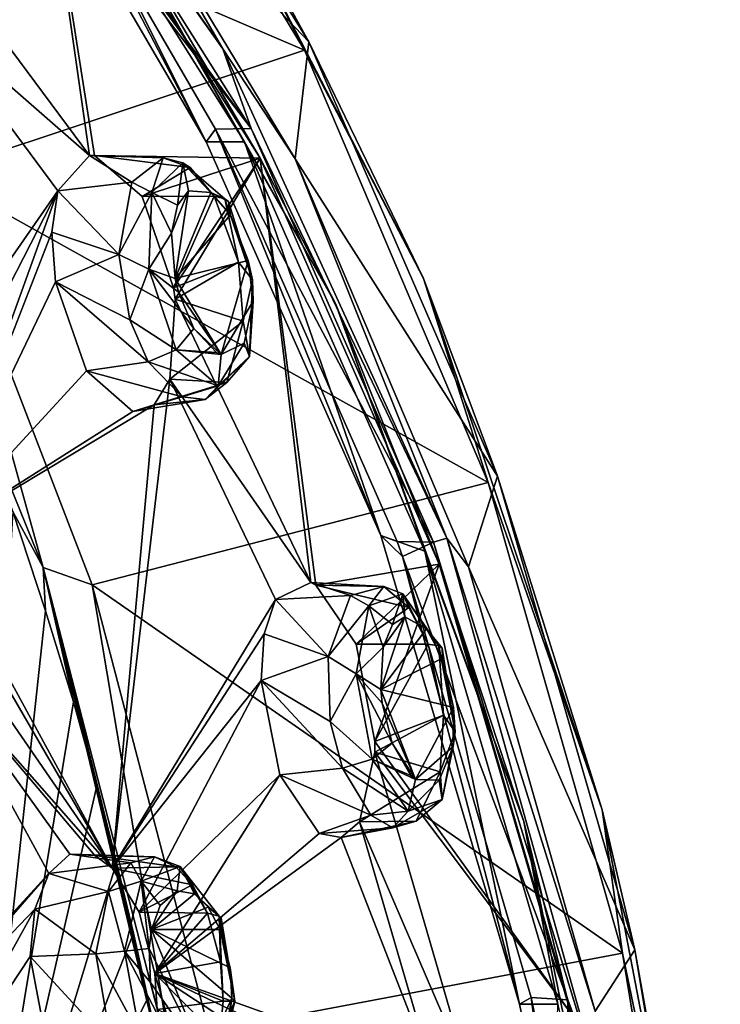
# Model space of a CAD drawing. Units: millimetres. Extents: x -24 to 196, y -115 to 240.
# Drawn here: x 187 to 196, y 213 to 226 of the extents above; entities that cross this region are included whole.
import ezdxf

# ---------------------------------------------------------------- set-up
doc = ezdxf.new("R2010")
doc.units = ezdxf.units.MM
doc.header["$LTSCALE"] = 26.699852
for name, color, linetype in [('352', 7, 'CONTINUOUS'), ('369', 7, 'CONTINUOUS'), ('370', 7, 'CONTINUOUS'), ('373', 7, 'CONTINUOUS'), ('377', 7, 'CONTINUOUS'), ('379', 7, 'CONTINUOUS'), ('383', 7, 'CONTINUOUS'), ('507', 7, 'CONTINUOUS'), ('576', 7, 'CONTINUOUS'), ('577', 7, 'CONTINUOUS'), ('579', 7, 'CONTINUOUS'), ('602', 7, 'CONTINUOUS'), ('603', 7, 'CONTINUOUS'), ('604', 7, 'CONTINUOUS'), ('605', 7, 'CONTINUOUS'), ('656', 7, 'CONTINUOUS'), ('657', 7, 'CONTINUOUS'), ('731', 7, 'CONTINUOUS'), ('762', 7, 'CONTINUOUS'), ('763', 7, 'CONTINUOUS'), ('764', 7, 'CONTINUOUS'), ('765', 7, 'CONTINUOUS'), ('814', 7, 'CONTINUOUS'), ('815', 7, 'CONTINUOUS')]:
    doc.layers.add(name, color=color, linetype=linetype)

msp = doc.modelspace()

# ---------------------------------------------------------------- linework, layer by layer
at = {"layer": '352', "linetype": 'Continuous'}
for points in [[(186.691, 228.752, 275.099), (189.612, 224.117, 278.707), (186.239, 228.728, 275.501), (186.691, 228.752, 275.099)], [(186.239, 228.728, 275.501), (189.612, 224.117, 278.707), (187.672, 226.653, 277.27), (186.239, 228.728, 275.501)], [(187.672, 226.653, 277.27), (189.612, 224.117, 278.707), (189.148, 224.106, 279.093), (187.672, 226.653, 277.27)], [(189.612, 224.117, 278.707), (191.982, 218.741, 281.632), (189.148, 224.106, 279.093), (189.612, 224.117, 278.707)], [(189.148, 224.106, 279.093), (191.982, 218.741, 281.632), (191.508, 218.752, 282.007), (189.148, 224.106, 279.093)], [(191.508, 218.752, 282.007), (191.982, 218.741, 281.632), (191.578, 218.556, 282.094), (191.508, 218.752, 282.007)], [(191.982, 218.741, 281.632), (193.723, 212.799, 283.783), (191.578, 218.556, 282.094), (191.982, 218.741, 281.632)], [(191.578, 218.556, 282.094), (193.723, 212.799, 283.783), (193.247, 212.827, 284.154), (191.578, 218.556, 282.094)], [(193.247, 212.827, 284.154), (193.723, 212.799, 283.783), (193.713, 210.571, 284.73), (193.247, 212.827, 284.154)], [(193.723, 212.799, 283.783), (194.785, 206.476, 285.095), (193.713, 210.571, 284.73), (193.723, 212.799, 283.783)]]:
    msp.add_3dface(points, dxfattribs=at)
at = {"layer": '369', "linetype": 'Continuous'}
for points in [[(187.308, 230.16, 276.661), (190.359, 225.242, 280.429), (187.362, 228.391, 275.629), (187.308, 230.16, 276.661)], [(187.362, 228.391, 275.629), (190.359, 225.242, 280.429), (190.183, 223.72, 279.114), (187.362, 228.391, 275.629)], [(190.359, 225.242, 280.429), (192.81, 219.6, 283.456), (190.183, 223.72, 279.114), (190.359, 225.242, 280.429)], [(190.183, 223.72, 279.114), (192.81, 219.6, 283.456), (192.436, 218.422, 281.896), (190.183, 223.72, 279.114)], [(192.81, 219.6, 283.456), (194.596, 213.447, 285.661), (192.436, 218.422, 281.896), (192.81, 219.6, 283.456)], [(192.436, 218.422, 281.896), (194.596, 213.447, 285.661), (194.082, 212.653, 283.928), (192.436, 218.422, 281.896)], [(194.596, 213.447, 285.661), (195.705, 206.807, 287.031), (194.082, 212.653, 283.928), (194.596, 213.447, 285.661)]]:
    msp.add_3dface(points, dxfattribs=at)
at = {"layer": '370', "linetype": 'Continuous'}
for points in [[(190.304, 225.131, 281.266), (187.315, 230.08, 277.575), (182.924, 228.296, 283.58), (190.304, 225.131, 281.266)], [(185.486, 223.533, 286.742), (190.304, 225.131, 281.266), (182.924, 228.296, 283.58), (185.486, 223.533, 286.742)], [(192.691, 219.518, 284.214), (190.304, 225.131, 281.266), (185.486, 223.533, 286.742), (192.691, 219.518, 284.214)], [(187.549, 218.189, 289.289), (192.691, 219.518, 284.214), (185.486, 223.533, 286.742), (187.549, 218.189, 289.289)], [(194.434, 213.406, 286.367), (192.691, 219.518, 284.214), (187.549, 218.189, 289.289), (194.434, 213.406, 286.367)], [(189.065, 212.391, 291.159), (194.434, 213.406, 286.367), (187.549, 218.189, 289.289), (189.065, 212.391, 291.159)], [(195.526, 206.772, 287.715), (194.434, 213.406, 286.367), (189.065, 212.391, 291.159), (195.526, 206.772, 287.715)]]:
    msp.add_3dface(points, dxfattribs=at)
at = {"layer": '373', "linetype": 'Continuous'}
for points in [[(186.691, 228.752, 275.099), (185.571, 230.407, 273.455), (189.246, 225.15, 277.993), (186.691, 228.752, 275.099)], [(185.571, 230.407, 273.455), (187.362, 228.391, 275.629), (189.246, 225.15, 277.993), (185.571, 230.407, 273.455)], [(189.612, 224.117, 278.707), (186.691, 228.752, 275.099), (189.246, 225.15, 277.993), (189.612, 224.117, 278.707)], [(187.362, 228.391, 275.629), (190.183, 223.72, 279.114), (189.246, 225.15, 277.993), (187.362, 228.391, 275.629)], [(189.612, 224.117, 278.707), (189.246, 225.15, 277.993), (192.153, 218.793, 281.583), (189.612, 224.117, 278.707)], [(189.246, 225.15, 277.993), (190.183, 223.72, 279.114), (192.153, 218.793, 281.583), (189.246, 225.15, 277.993)], [(191.982, 218.741, 281.632), (189.612, 224.117, 278.707), (192.153, 218.793, 281.583), (191.982, 218.741, 281.632)], [(190.183, 223.72, 279.114), (192.436, 218.422, 281.896), (192.153, 218.793, 281.583), (190.183, 223.72, 279.114)], [(191.982, 218.741, 281.632), (192.153, 218.793, 281.583), (194.163, 211.615, 284.066), (191.982, 218.741, 281.632)], [(193.723, 212.799, 283.783), (191.982, 218.741, 281.632), (194.163, 211.615, 284.066), (193.723, 212.799, 283.783)], [(192.436, 218.422, 281.896), (194.082, 212.653, 283.928), (192.153, 218.793, 281.583), (192.436, 218.422, 281.896)], [(192.153, 218.793, 281.583), (194.082, 212.653, 283.928), (194.163, 211.615, 284.066), (192.153, 218.793, 281.583)], [(194.785, 206.476, 285.095), (193.723, 212.799, 283.783), (194.163, 211.615, 284.066), (194.785, 206.476, 285.095)]]:
    msp.add_3dface(points, dxfattribs=at)
at = {"layer": '377', "linetype": 'Continuous'}
for points in [[(186.909, 218.413, 289.326), (185.486, 223.533, 286.742), (184.451, 224.478, 286.294), (186.909, 218.413, 289.326)], [(186.909, 218.413, 289.326), (184.451, 224.478, 286.294), (186.515, 219.14, 288.983), (186.909, 218.413, 289.326)], [(187.549, 218.189, 289.289), (185.486, 223.533, 286.742), (186.909, 218.413, 289.326), (187.549, 218.189, 289.289)], [(186.942, 217.851, 289.511), (186.909, 218.413, 289.326), (186.515, 219.14, 288.983), (186.942, 217.851, 289.511)], [(188.635, 211.744, 291.46), (187.549, 218.189, 289.289), (186.909, 218.413, 289.326), (188.635, 211.744, 291.46)], [(188.635, 211.744, 291.46), (186.909, 218.413, 289.326), (188.433, 212.046, 291.354), (188.635, 211.744, 291.46)], [(188.433, 212.046, 291.354), (186.909, 218.413, 289.326), (188.272, 212.821, 291.155), (188.433, 212.046, 291.354)], [(188.272, 212.821, 291.155), (186.909, 218.413, 289.326), (188.085, 213.664, 290.923), (188.272, 212.821, 291.155)], [(188.085, 213.664, 290.923), (186.909, 218.413, 289.326), (187.865, 214.581, 290.651), (188.085, 213.664, 290.923)], [(187.865, 214.581, 290.651), (186.909, 218.413, 289.326), (187.607, 215.579, 290.332), (187.865, 214.581, 290.651)], [(187.607, 215.579, 290.332), (186.909, 218.413, 289.326), (187.303, 216.667, 289.956), (187.607, 215.579, 290.332)], [(187.303, 216.667, 289.956), (186.909, 218.413, 289.326), (186.942, 217.851, 289.511), (187.303, 216.667, 289.956)], [(189.065, 212.391, 291.159), (187.549, 218.189, 289.289), (188.635, 211.744, 291.46), (189.065, 212.391, 291.159)]]:
    msp.add_3dface(points, dxfattribs=at)
at = {"layer": '379', "linetype": 'Continuous'}
for points in [[(190.359, 225.242, 280.429), (187.308, 230.16, 276.661), (188.729, 228.213, 278.773), (190.359, 225.242, 280.429)], [(187.315, 230.08, 277.575), (190.304, 225.131, 281.266), (188.729, 228.213, 278.773), (187.315, 230.08, 277.575)], [(191.852, 222.166, 282.629), (190.359, 225.242, 280.429), (188.729, 228.213, 278.773), (191.852, 222.166, 282.629)], [(190.304, 225.131, 281.266), (191.852, 222.166, 282.629), (188.729, 228.213, 278.773), (190.304, 225.131, 281.266)], [(192.81, 219.6, 283.456), (190.359, 225.242, 280.429), (191.852, 222.166, 282.629), (192.81, 219.6, 283.456)], [(190.304, 225.131, 281.266), (192.691, 219.518, 284.214), (191.852, 222.166, 282.629), (190.304, 225.131, 281.266)], [(194.172, 215.268, 285.494), (192.81, 219.6, 283.456), (191.852, 222.166, 282.629), (194.172, 215.268, 285.494)], [(192.691, 219.518, 284.214), (194.172, 215.268, 285.494), (191.852, 222.166, 282.629), (192.691, 219.518, 284.214)], [(194.596, 213.447, 285.661), (192.81, 219.6, 283.456), (194.172, 215.268, 285.494), (194.596, 213.447, 285.661)], [(192.691, 219.518, 284.214), (194.434, 213.406, 286.367), (194.172, 215.268, 285.494), (192.691, 219.518, 284.214)], [(195.602, 207.784, 287.26), (194.596, 213.447, 285.661), (194.172, 215.268, 285.494), (195.602, 207.784, 287.26)], [(194.434, 213.406, 286.367), (195.602, 207.784, 287.26), (194.172, 215.268, 285.494), (194.434, 213.406, 286.367)], [(195.705, 206.807, 287.031), (194.596, 213.447, 285.661), (195.602, 207.784, 287.26), (195.705, 206.807, 287.031)], [(194.434, 213.406, 286.367), (195.526, 206.772, 287.715), (195.602, 207.784, 287.26), (194.434, 213.406, 286.367)]]:
    msp.add_3dface(points, dxfattribs=at)
at = {"layer": '383', "linetype": 'Continuous'}
for points in [[(186.942, 217.851, 289.511), (186.515, 219.14, 288.983), (185.882, 208.064, 291.132), (186.942, 217.851, 289.511)], [(187.303, 216.667, 289.956), (186.942, 217.851, 289.511), (185.882, 208.064, 291.132), (187.303, 216.667, 289.956)], [(187.607, 215.579, 290.332), (187.303, 216.667, 289.956), (185.882, 208.064, 291.132), (187.607, 215.579, 290.332)], [(187.865, 214.581, 290.651), (187.607, 215.579, 290.332), (185.882, 208.064, 291.132), (187.865, 214.581, 290.651)], [(188.085, 213.664, 290.923), (187.865, 214.581, 290.651), (185.882, 208.064, 291.132), (188.085, 213.664, 290.923)], [(188.272, 212.821, 291.155), (188.085, 213.664, 290.923), (185.882, 208.064, 291.132), (188.272, 212.821, 291.155)], [(188.433, 212.046, 291.354), (188.272, 212.821, 291.155), (185.882, 208.064, 291.132), (188.433, 212.046, 291.354)]]:
    msp.add_3dface(points, dxfattribs=at)
at = {"layer": '507', "linetype": 'Continuous'}
for points in [[(187.447, 226.654, 276.992), (187.672, 226.653, 277.27), (189.029, 223.943, 278.946), (187.447, 226.654, 276.992)], [(187.672, 226.653, 277.27), (189.148, 224.106, 279.093), (189.029, 223.943, 278.946), (187.672, 226.653, 277.27)], [(189.148, 224.106, 279.093), (191.297, 218.831, 281.747), (189.029, 223.943, 278.946), (189.148, 224.106, 279.093)], [(189.148, 224.106, 279.093), (191.508, 218.752, 282.007), (191.297, 218.831, 281.747), (189.148, 224.106, 279.093)], [(191.508, 218.752, 282.007), (191.578, 218.556, 282.094), (191.297, 218.831, 281.747), (191.508, 218.752, 282.007)], [(191.297, 218.831, 281.747), (191.578, 218.556, 282.094), (193.099, 212.74, 283.973), (191.297, 218.831, 281.747)], [(191.578, 218.556, 282.094), (193.247, 212.827, 284.154), (193.099, 212.74, 283.973), (191.578, 218.556, 282.094)], [(193.247, 212.827, 284.154), (193.542, 210.608, 284.52), (193.099, 212.74, 283.973), (193.247, 212.827, 284.154)], [(193.247, 212.827, 284.154), (193.713, 210.571, 284.73), (193.542, 210.608, 284.52), (193.247, 212.827, 284.154)]]:
    msp.add_3dface(points, dxfattribs=at)
at = {"layer": '576', "linetype": 'Continuous'}
for points in [[(187.512, 223.765, 273.338), (185.293, 226.758, 270.598), (186.866, 228.281, 274.514), (187.512, 223.765, 273.338)], [(187.579, 223.765, 273.472), (187.512, 223.765, 273.338), (186.866, 228.281, 274.514), (187.579, 223.765, 273.472)], [(189.73, 223.73, 278.05), (187.579, 223.765, 273.472), (186.866, 228.281, 274.514), (189.73, 223.73, 278.05)], [(185.293, 226.758, 270.598), (187.512, 223.765, 273.338), (185.375, 225.631, 270.168), (185.293, 226.758, 270.598)], [(187.1, 223.306, 272.301), (184.701, 219.856, 266.496), (185.375, 225.631, 270.168), (187.1, 223.306, 272.301)], [(187.512, 223.765, 273.338), (187.1, 223.306, 272.301), (185.375, 225.631, 270.168), (187.512, 223.765, 273.338)], [(188.195, 223.232, 274.465), (187.579, 223.765, 273.472), (189.73, 223.73, 278.05), (188.195, 223.232, 274.465)], [(188.603, 222.044, 274.737), (188.195, 223.232, 274.465), (189.73, 223.73, 278.05), (188.603, 222.044, 274.737)], [(188.624, 221.898, 274.711), (188.603, 222.044, 274.737), (189.73, 223.73, 278.05), (188.624, 221.898, 274.711)], [(190.385, 218.217, 276.886), (188.624, 221.898, 274.711), (189.73, 223.73, 278.05), (190.385, 218.217, 276.886)], [(190.45, 218.186, 277.018), (190.385, 218.217, 276.886), (189.73, 223.73, 278.05), (190.45, 218.186, 277.018)], [(192.053, 218.459, 280.919), (190.45, 218.186, 277.018), (189.73, 223.73, 278.05), (192.053, 218.459, 280.919)], [(185.134, 219.48, 267.104), (184.701, 219.856, 266.496), (187.1, 223.306, 272.301), (185.134, 219.48, 267.104)], [(185.472, 218.793, 267.448), (185.134, 219.48, 267.104), (187.1, 223.306, 272.301), (185.472, 218.793, 267.448)], [(187.022, 222.767, 271.896), (185.472, 218.793, 267.448), (187.1, 223.306, 272.301), (187.022, 222.767, 271.896)], [(187.07, 222.124, 271.697), (185.472, 218.793, 267.448), (187.022, 222.767, 271.896), (187.07, 222.124, 271.697)], [(187.473, 220.969, 271.975), (185.472, 218.793, 267.448), (187.07, 222.124, 271.697), (187.473, 220.969, 271.975)], [(188.624, 221.898, 274.711), (190.385, 218.217, 276.886), (188.557, 220.859, 274.098), (188.624, 221.898, 274.711)], [(188.074, 220.438, 272.937), (185.472, 218.793, 267.448), (187.473, 220.969, 271.975), (188.074, 220.438, 272.937)], [(189.927, 217.998, 275.792), (187.807, 214.508, 270.332), (188.557, 220.859, 274.098), (189.927, 217.998, 275.792)], [(188.557, 220.859, 274.098), (187.807, 214.508, 270.332), (188.354, 220.525, 273.538), (188.557, 220.859, 274.098)], [(190.385, 218.217, 276.886), (189.927, 217.998, 275.792), (188.557, 220.859, 274.098), (190.385, 218.217, 276.886)], [(187.807, 214.508, 270.332), (185.472, 218.793, 267.448), (188.354, 220.525, 273.538), (187.807, 214.508, 270.332)], [(188.354, 220.525, 273.538), (185.472, 218.793, 267.448), (188.074, 220.438, 272.937), (188.354, 220.525, 273.538)], [(185.472, 218.793, 267.448), (187.807, 214.508, 270.332), (185.585, 218.334, 267.488), (185.472, 218.793, 267.448)], [(190.977, 217.416, 277.9), (190.45, 218.186, 277.018), (192.053, 218.459, 280.919), (190.977, 217.416, 277.9)], [(191.218, 216.155, 277.966), (190.977, 217.416, 277.9), (192.053, 218.459, 280.919), (191.218, 216.155, 277.966)], [(193.764, 212.627, 283.033), (191.218, 216.155, 277.966), (192.053, 218.459, 280.919), (193.764, 212.627, 283.033)], [(185.585, 218.334, 267.488), (187.807, 214.508, 270.332), (185.631, 217.663, 267.344), (185.585, 218.334, 267.488)], [(189.781, 217.55, 275.304), (187.807, 214.508, 270.332), (189.927, 217.998, 275.792), (189.781, 217.55, 275.304)], [(185.631, 217.663, 267.344), (187.807, 214.508, 270.332), (185.534, 217.091, 266.992), (185.631, 217.663, 267.344)], [(189.744, 216.948, 275), (187.807, 214.508, 270.332), (189.781, 217.55, 275.304), (189.744, 216.948, 275)], [(186.983, 214.441, 268.782), (184.248, 211.458, 263.413), (185.534, 217.091, 266.992), (186.983, 214.441, 268.782)], [(187.807, 214.508, 270.332), (187.582, 214.674, 269.954), (185.534, 217.091, 266.992), (187.807, 214.508, 270.332)], [(187.257, 214.69, 269.355), (186.983, 214.441, 268.782), (185.534, 217.091, 266.992), (187.257, 214.69, 269.355)], [(187.582, 214.674, 269.954), (187.257, 214.69, 269.355), (185.534, 217.091, 266.992), (187.582, 214.674, 269.954)], [(188.158, 213.935, 270.838), (187.807, 214.508, 270.332), (189.744, 216.948, 275), (188.158, 213.935, 270.838)], [(189.984, 215.719, 275.076), (188.158, 213.935, 270.838), (189.744, 216.948, 275), (189.984, 215.719, 275.076)], [(191.218, 216.014, 277.915), (191.218, 216.155, 277.966), (193.764, 212.627, 283.033), (191.218, 216.014, 277.915)], [(191.218, 216.014, 277.915), (192.441, 211.817, 279.425), (191.018, 215.11, 277.138), (191.218, 216.014, 277.915)], [(192.441, 211.817, 279.425), (191.218, 216.014, 277.915), (193.764, 212.627, 283.033), (192.441, 211.817, 279.425)], [(188.361, 213.14, 271.016), (188.158, 213.935, 270.838), (189.984, 215.719, 275.076), (188.361, 213.14, 271.016)], [(190.497, 214.959, 275.929), (188.361, 213.14, 271.016), (189.984, 215.719, 275.076), (190.497, 214.959, 275.929)], [(191.018, 215.11, 277.138), (191.97, 211.848, 278.314), (190.779, 214.905, 276.533), (191.018, 215.11, 277.138)], [(192.441, 211.817, 279.425), (191.97, 211.848, 278.314), (191.018, 215.11, 277.138), (192.441, 211.817, 279.425)], [(190.779, 214.905, 276.533), (188.361, 213.14, 271.016), (190.497, 214.959, 275.929), (190.779, 214.905, 276.533)], [(191.97, 211.848, 278.314), (188.361, 213.14, 271.016), (190.779, 214.905, 276.533), (191.97, 211.848, 278.314)], [(184.37, 211.439, 263.606), (184.248, 211.458, 263.413), (186.983, 214.441, 268.782), (184.37, 211.439, 263.606)], [(186.802, 213.975, 268.33), (184.37, 211.439, 263.606), (186.983, 214.441, 268.782), (186.802, 213.975, 268.33)], [(185.017, 210.757, 264.528), (184.37, 211.439, 263.606), (186.802, 213.975, 268.33), (185.017, 210.757, 264.528)], [(186.741, 213.361, 268.061), (185.017, 210.757, 264.528), (186.802, 213.975, 268.33), (186.741, 213.361, 268.061)], [(186.974, 212.131, 268.185), (185.017, 210.757, 264.528), (186.741, 213.361, 268.061), (186.974, 212.131, 268.185)], [(189.843, 207.984, 272.845), (188.361, 213.14, 271.016), (191.726, 209.735, 277.227), (189.843, 207.984, 272.845)], [(188.361, 213.14, 271.016), (189.843, 207.984, 272.845), (188.391, 212.671, 270.952), (188.361, 213.14, 271.016)], [(191.726, 209.735, 277.227), (188.361, 213.14, 271.016), (191.656, 210.98, 277.36), (191.726, 209.735, 277.227)], [(191.656, 210.98, 277.36), (188.361, 213.14, 271.016), (191.77, 211.512, 277.76), (191.656, 210.98, 277.36)], [(191.77, 211.512, 277.76), (188.361, 213.14, 271.016), (191.97, 211.848, 278.314), (191.77, 211.512, 277.76)]]:
    msp.add_3dface(points, dxfattribs=at)
at = {"layer": '577', "linetype": 'Continuous'}
for points in [[(187.447, 226.654, 276.992), (189.029, 223.943, 278.946), (186.635, 228.535, 274.977), (187.447, 226.654, 276.992)], [(186.635, 228.535, 274.977), (189.029, 223.943, 278.946), (189.524, 223.944, 278.545), (186.635, 228.535, 274.977)], [(189.029, 223.943, 278.946), (191.297, 218.831, 281.747), (189.524, 223.944, 278.545), (189.029, 223.943, 278.946)], [(189.524, 223.944, 278.545), (191.297, 218.831, 281.747), (191.868, 218.625, 281.439), (189.524, 223.944, 278.545)], [(191.297, 218.831, 281.747), (193.099, 212.74, 283.973), (191.868, 218.625, 281.439), (191.297, 218.831, 281.747)], [(191.868, 218.625, 281.439), (193.099, 212.74, 283.973), (193.595, 212.74, 283.572), (191.868, 218.625, 281.439)], [(193.099, 212.74, 283.973), (193.542, 210.608, 284.52), (193.595, 212.74, 283.572), (193.099, 212.74, 283.973)]]:
    msp.add_3dface(points, dxfattribs=at)
at = {"layer": '579', "linetype": 'Continuous'}
for points in [[(186.635, 228.535, 274.977), (189.524, 223.944, 278.545), (187.438, 227.614, 275.51), (186.635, 228.535, 274.977)], [(189.73, 223.73, 278.05), (186.866, 228.281, 274.514), (187.438, 227.614, 275.51), (189.73, 223.73, 278.05)], [(190.709, 221.841, 279.55), (189.73, 223.73, 278.05), (187.438, 227.614, 275.51), (190.709, 221.841, 279.55)], [(189.524, 223.944, 278.545), (190.709, 221.841, 279.55), (187.438, 227.614, 275.51), (189.524, 223.944, 278.545)], [(189.524, 223.944, 278.545), (191.868, 218.625, 281.439), (190.709, 221.841, 279.55), (189.524, 223.944, 278.545)], [(192.053, 218.459, 280.919), (189.73, 223.73, 278.05), (190.709, 221.841, 279.55), (192.053, 218.459, 280.919)], [(193.153, 215.114, 282.568), (192.053, 218.459, 280.919), (190.709, 221.841, 279.55), (193.153, 215.114, 282.568)], [(191.868, 218.625, 281.439), (193.153, 215.114, 282.568), (190.709, 221.841, 279.55), (191.868, 218.625, 281.439)], [(191.868, 218.625, 281.439), (193.595, 212.74, 283.572), (193.153, 215.114, 282.568), (191.868, 218.625, 281.439)], [(193.764, 212.627, 283.033), (192.053, 218.459, 280.919), (193.153, 215.114, 282.568), (193.764, 212.627, 283.033)], [(194.664, 207.726, 284.434), (193.764, 212.627, 283.033), (193.153, 215.114, 282.568), (194.664, 207.726, 284.434)], [(193.595, 212.74, 283.572), (194.664, 207.726, 284.434), (193.153, 215.114, 282.568), (193.595, 212.74, 283.572)]]:
    msp.add_3dface(points, dxfattribs=at)
at = {"layer": '602', "linetype": 'Continuous'}
for points in [[(188.195, 223.232, 274.465), (188.603, 222.044, 274.737), (189.13, 223.235, 273.711), (188.195, 223.232, 274.465)], [(189.13, 223.235, 273.711), (188.603, 222.044, 274.737), (189.447, 222.381, 273.996), (189.13, 223.235, 273.711)], [(188.603, 222.044, 274.737), (188.624, 221.898, 274.711), (189.447, 222.381, 273.996), (188.603, 222.044, 274.737)], [(189.447, 222.381, 273.996), (188.624, 221.898, 274.711), (189.51, 221.614, 273.857), (189.447, 222.381, 273.996)], [(188.624, 221.898, 274.711), (188.557, 220.859, 274.098), (189.51, 221.614, 273.857), (188.624, 221.898, 274.711)], [(189.51, 221.614, 273.857), (188.557, 220.859, 274.098), (189.294, 220.817, 273.211), (189.51, 221.614, 273.857)], [(188.714, 220.63, 272.118), (187.473, 220.969, 271.975), (188.274, 221.084, 271.482), (188.714, 220.63, 272.118)], [(188.074, 220.438, 272.937), (187.473, 220.969, 271.975), (188.714, 220.63, 272.118), (188.074, 220.438, 272.937)], [(188.557, 220.859, 274.098), (188.354, 220.525, 273.538), (189.294, 220.817, 273.211), (188.557, 220.859, 274.098)], [(189.294, 220.817, 273.211), (188.354, 220.525, 273.538), (189.015, 220.595, 272.642), (189.294, 220.817, 273.211)], [(189.015, 220.595, 272.642), (188.074, 220.438, 272.937), (188.714, 220.63, 272.118), (189.015, 220.595, 272.642)], [(188.354, 220.525, 273.538), (188.074, 220.438, 272.937), (189.015, 220.595, 272.642), (188.354, 220.525, 273.538)]]:
    msp.add_3dface(points, dxfattribs=at)
at = {"layer": '603', "linetype": 'Continuous'}
for points in [[(187.1, 223.306, 272.301), (187.512, 223.765, 273.338), (188.062, 223.418, 271.864), (187.1, 223.306, 272.301)], [(187.512, 223.765, 273.338), (187.579, 223.765, 273.472), (188.469, 223.736, 272.694), (187.512, 223.765, 273.338)], [(188.062, 223.418, 271.864), (187.512, 223.765, 273.338), (188.469, 223.736, 272.694), (188.062, 223.418, 271.864)], [(187.579, 223.765, 273.472), (188.195, 223.232, 274.465), (188.819, 223.607, 273.277), (187.579, 223.765, 273.472)], [(188.469, 223.736, 272.694), (187.579, 223.765, 273.472), (188.819, 223.607, 273.277), (188.469, 223.736, 272.694)], [(188.195, 223.232, 274.465), (189.13, 223.235, 273.711), (188.819, 223.607, 273.277), (188.195, 223.232, 274.465)], [(187.894, 222.481, 271.258), (187.1, 223.306, 272.301), (188.062, 223.418, 271.864), (187.894, 222.481, 271.258)], [(187.022, 222.767, 271.896), (187.1, 223.306, 272.301), (187.894, 222.481, 271.258), (187.022, 222.767, 271.896)], [(187.07, 222.124, 271.697), (187.022, 222.767, 271.896), (187.894, 222.481, 271.258), (187.07, 222.124, 271.697)], [(188.036, 221.63, 271.236), (187.07, 222.124, 271.697), (187.894, 222.481, 271.258), (188.036, 221.63, 271.236)], [(187.473, 220.969, 271.975), (187.07, 222.124, 271.697), (188.274, 221.084, 271.482), (187.473, 220.969, 271.975)], [(188.274, 221.084, 271.482), (187.07, 222.124, 271.697), (188.036, 221.63, 271.236), (188.274, 221.084, 271.482)]]:
    msp.add_3dface(points, dxfattribs=at)
at = {"layer": '604', "linetype": 'Continuous'}
for points in [[(190.977, 217.416, 277.9), (191.218, 216.155, 277.966), (191.912, 217.418, 277.146), (190.977, 217.416, 277.9)], [(191.912, 217.418, 277.146), (191.218, 216.155, 277.966), (192.108, 216.494, 277.282), (191.912, 217.418, 277.146)], [(191.218, 216.155, 277.966), (191.218, 216.014, 277.915), (192.108, 216.494, 277.282), (191.218, 216.155, 277.966)], [(192.108, 216.494, 277.282), (191.218, 216.014, 277.915), (192.068, 215.759, 277.015), (192.108, 216.494, 277.282)], [(191.218, 216.014, 277.915), (191.018, 215.11, 277.138), (192.068, 215.759, 277.015), (191.218, 216.014, 277.915)], [(191.166, 215.197, 275.146), (189.984, 215.719, 275.076), (190.799, 215.806, 274.6), (191.166, 215.197, 275.146)], [(192.068, 215.759, 277.015), (191.018, 215.11, 277.138), (191.754, 215.118, 276.248), (192.068, 215.759, 277.015)], [(190.497, 214.959, 275.929), (189.984, 215.719, 275.076), (191.166, 215.197, 275.146), (190.497, 214.959, 275.929)], [(191.454, 215.034, 275.653), (190.497, 214.959, 275.929), (191.166, 215.197, 275.146), (191.454, 215.034, 275.653)], [(191.018, 215.11, 277.138), (190.779, 214.905, 276.533), (191.754, 215.118, 276.248), (191.018, 215.11, 277.138)], [(191.754, 215.118, 276.248), (190.779, 214.905, 276.533), (191.454, 215.034, 275.653), (191.754, 215.118, 276.248)], [(190.779, 214.905, 276.533), (190.497, 214.959, 275.929), (191.454, 215.034, 275.653), (190.779, 214.905, 276.533)]]:
    msp.add_3dface(points, dxfattribs=at)
at = {"layer": '605', "linetype": 'Continuous'}
for points in [[(189.927, 217.998, 275.792), (190.385, 218.217, 276.886), (190.9, 218.05, 275.369), (189.927, 217.998, 275.792)], [(190.385, 218.217, 276.886), (190.45, 218.186, 277.018), (191.337, 218.167, 276.236), (190.385, 218.217, 276.886)], [(190.9, 218.05, 275.369), (190.385, 218.217, 276.886), (191.337, 218.167, 276.236), (190.9, 218.05, 275.369)], [(190.45, 218.186, 277.018), (190.977, 217.416, 277.9), (191.659, 217.896, 276.785), (190.45, 218.186, 277.018)], [(191.337, 218.167, 276.236), (190.45, 218.186, 277.018), (191.659, 217.896, 276.785), (191.337, 218.167, 276.236)], [(190.614, 217.259, 274.617), (189.927, 217.998, 275.792), (190.9, 218.05, 275.369), (190.614, 217.259, 274.617)], [(189.781, 217.55, 275.304), (189.927, 217.998, 275.792), (190.614, 217.259, 274.617), (189.781, 217.55, 275.304)], [(190.977, 217.416, 277.9), (191.912, 217.418, 277.146), (191.659, 217.896, 276.785), (190.977, 217.416, 277.9)], [(189.744, 216.948, 275), (189.781, 217.55, 275.304), (190.614, 217.259, 274.617), (189.744, 216.948, 275)], [(190.64, 216.413, 274.451), (189.744, 216.948, 275), (190.614, 217.259, 274.617), (190.64, 216.413, 274.451)], [(189.984, 215.719, 275.076), (189.744, 216.948, 275), (190.799, 215.806, 274.6), (189.984, 215.719, 275.076)], [(190.799, 215.806, 274.6), (189.744, 216.948, 275), (190.64, 216.413, 274.451), (190.799, 215.806, 274.6)]]:
    msp.add_3dface(points, dxfattribs=at)
at = {"layer": '656', "linetype": 'Continuous'}
for points in [[(188.158, 213.935, 270.838), (188.361, 213.14, 271.016), (189.045, 213.922, 270.095), (188.158, 213.935, 270.838)], [(189.045, 213.922, 270.095), (188.361, 213.14, 271.016), (189.213, 213.293, 270.264), (189.045, 213.922, 270.095)], [(189.213, 213.293, 270.264), (188.361, 213.14, 271.016), (189.248, 212.782, 270.229), (189.213, 213.293, 270.264)], [(188.361, 213.14, 271.016), (188.391, 212.671, 270.952), (189.248, 212.782, 270.229), (188.361, 213.14, 271.016)], [(189.248, 212.782, 270.229), (188.391, 212.671, 270.952), (189.206, 212.342, 270.076), (189.248, 212.782, 270.229)]]:
    msp.add_3dface(points, dxfattribs=at)
at = {"layer": '657', "linetype": 'Continuous'}
for points in [[(186.983, 214.441, 268.782), (187.257, 214.69, 269.355), (188.048, 214.579, 268.532), (186.983, 214.441, 268.782)], [(187.257, 214.69, 269.355), (187.582, 214.674, 269.954), (188.355, 214.656, 269.064), (187.257, 214.69, 269.355)], [(188.048, 214.579, 268.532), (187.257, 214.69, 269.355), (188.355, 214.656, 269.064), (188.048, 214.579, 268.532)], [(187.582, 214.674, 269.954), (187.807, 214.508, 270.332), (188.634, 214.528, 269.512), (187.582, 214.674, 269.954)], [(188.355, 214.656, 269.064), (187.582, 214.674, 269.954), (188.634, 214.528, 269.512), (188.355, 214.656, 269.064)], [(187.761, 214.205, 267.981), (186.983, 214.441, 268.782), (188.048, 214.579, 268.532), (187.761, 214.205, 267.981)], [(188.634, 214.528, 269.512), (187.807, 214.508, 270.332), (188.849, 214.291, 269.833), (188.634, 214.528, 269.512)], [(187.807, 214.508, 270.332), (188.158, 213.935, 270.838), (188.849, 214.291, 269.833), (187.807, 214.508, 270.332)], [(186.802, 213.975, 268.33), (186.983, 214.441, 268.782), (187.761, 214.205, 267.981), (186.802, 213.975, 268.33)], [(188.158, 213.935, 270.838), (189.045, 213.922, 270.095), (188.849, 214.291, 269.833), (188.158, 213.935, 270.838)], [(187.596, 213.394, 267.554), (186.802, 213.975, 268.33), (187.761, 214.205, 267.981), (187.596, 213.394, 267.554)], [(186.741, 213.361, 268.061), (186.802, 213.975, 268.33), (187.596, 213.394, 267.554), (186.741, 213.361, 268.061)], [(187.798, 212.212, 267.679), (186.741, 213.361, 268.061), (187.596, 213.394, 267.554), (187.798, 212.212, 267.679)], [(186.974, 212.131, 268.185), (186.741, 213.361, 268.061), (187.798, 212.212, 267.679), (186.974, 212.131, 268.185)]]:
    msp.add_3dface(points, dxfattribs=at)
at = {"layer": '731', "linetype": 'Continuous'}
for points in [[(188.799, 223.307, 272.269), (188.625, 222.169, 271.403), (188.578, 222.755, 271.575), (188.799, 223.307, 272.269)], [(188.655, 223.12, 271.896), (188.799, 223.307, 272.269), (188.578, 222.755, 271.575), (188.655, 223.12, 271.896)], [(189.089, 223.283, 272.838), (188.625, 222.169, 271.403), (188.799, 223.307, 272.269), (189.089, 223.283, 272.838)], [(189.342, 222.994, 273.212), (188.625, 222.169, 271.403), (189.089, 223.283, 272.838), (189.342, 222.994, 273.212)], [(189.572, 222.402, 273.402), (188.625, 222.169, 271.403), (189.342, 222.994, 273.212), (189.572, 222.402, 273.402)], [(189.223, 221.181, 272.149), (188.625, 222.169, 271.403), (189.572, 222.402, 273.402), (189.223, 221.181, 272.149)], [(189.636, 221.872, 273.288), (189.223, 221.181, 272.149), (189.572, 222.402, 273.402), (189.636, 221.872, 273.288)], [(188.625, 222.169, 271.403), (189.223, 221.181, 272.149), (188.669, 221.991, 271.41), (188.625, 222.169, 271.403)], [(189.223, 221.181, 272.149), (188.867, 221.519, 271.592), (188.669, 221.991, 271.41), (189.223, 221.181, 272.149)], [(189.522, 221.328, 272.813), (189.223, 221.181, 272.149), (189.636, 221.872, 273.288), (189.522, 221.328, 272.813)], [(189.16, 221.206, 272.035), (188.867, 221.519, 271.592), (189.223, 221.181, 272.149), (189.16, 221.206, 272.035)], [(191.888, 217.617, 276.295), (191.294, 216.831, 274.699), (191.61, 217.775, 275.741), (191.888, 217.617, 276.295)], [(191.61, 217.775, 275.741), (191.294, 216.831, 274.699), (191.325, 217.381, 274.968), (191.61, 217.775, 275.741)], [(191.447, 217.673, 275.344), (191.61, 217.775, 275.741), (191.325, 217.381, 274.968), (191.447, 217.673, 275.344)], [(192.095, 217.237, 276.612), (191.294, 216.831, 274.699), (191.888, 217.617, 276.295), (192.095, 217.237, 276.612)], [(192.241, 216.597, 276.698), (191.294, 216.831, 274.699), (192.095, 217.237, 276.612), (192.241, 216.597, 276.698)], [(191.294, 216.831, 274.699), (191.745, 215.66, 275.263), (191.313, 216.65, 274.676), (191.294, 216.831, 274.699)], [(191.745, 215.66, 275.263), (191.294, 216.831, 274.699), (192.241, 216.597, 276.698), (191.745, 215.66, 275.263)], [(191.745, 215.66, 275.263), (191.444, 216.132, 274.774), (191.313, 216.65, 274.676), (191.745, 215.66, 275.263)], [(192.234, 216.09, 276.497), (191.745, 215.66, 275.263), (192.241, 216.597, 276.698), (192.234, 216.09, 276.497)], [(191.687, 215.712, 275.155), (191.444, 216.132, 274.774), (191.745, 215.66, 275.263), (191.687, 215.712, 275.155)], [(192.053, 215.653, 275.939), (191.745, 215.66, 275.263), (192.234, 216.09, 276.497), (192.053, 215.653, 275.939)], [(188.876, 214.174, 269.037), (188.317, 213.714, 267.888), (188.649, 214.216, 268.627), (188.876, 214.174, 269.037)], [(188.649, 214.216, 268.627), (188.317, 213.714, 267.888), (188.429, 214.024, 268.172), (188.649, 214.216, 268.627)], [(189.055, 214.001, 269.326), (188.317, 213.714, 267.888), (188.876, 214.174, 269.037), (189.055, 214.001, 269.326)], [(189.211, 213.714, 269.542), (188.317, 213.714, 267.888), (189.055, 214.001, 269.326), (189.211, 213.714, 269.542)], [(188.317, 213.714, 267.888), (188.997, 212.034, 268.726), (188.286, 213.463, 267.767), (188.317, 213.714, 267.888)], [(188.997, 212.034, 268.726), (188.317, 213.714, 267.888), (189.361, 212.819, 269.597), (188.997, 212.034, 268.726)], [(189.361, 212.819, 269.597), (188.317, 213.714, 267.888), (189.341, 213.212, 269.658), (189.361, 212.819, 269.597)], [(189.341, 213.212, 269.658), (188.317, 213.714, 267.888), (189.211, 213.714, 269.542), (189.341, 213.212, 269.658)], [(188.286, 213.463, 267.767), (188.997, 212.034, 268.726), (188.306, 213.022, 267.694), (188.286, 213.463, 267.767)], [(188.997, 212.034, 268.726), (188.435, 212.535, 267.811), (188.306, 213.022, 267.694), (188.997, 212.034, 268.726)], [(189.312, 212.467, 269.418), (188.997, 212.034, 268.726), (189.361, 212.819, 269.597), (189.312, 212.467, 269.418)]]:
    msp.add_3dface(points, dxfattribs=at)
at = {"layer": '762', "linetype": 'Continuous'}
for points in [[(188.062, 223.418, 271.864), (188.469, 223.736, 272.694), (188.32, 223.285, 271.689), (188.062, 223.418, 271.864)], [(188.32, 223.285, 271.689), (188.469, 223.736, 272.694), (188.725, 223.67, 272.673), (188.32, 223.285, 271.689)], [(188.655, 223.12, 271.896), (188.32, 223.285, 271.689), (188.725, 223.67, 272.673), (188.655, 223.12, 271.896)], [(188.469, 223.736, 272.694), (188.819, 223.607, 273.277), (188.725, 223.67, 272.673), (188.469, 223.736, 272.694)], [(188.799, 223.307, 272.269), (188.655, 223.12, 271.896), (188.725, 223.67, 272.673), (188.799, 223.307, 272.269)], [(188.819, 223.607, 273.277), (189.13, 223.235, 273.711), (188.725, 223.67, 272.673), (188.819, 223.607, 273.277)], [(188.725, 223.67, 272.673), (189.13, 223.235, 273.711), (189.271, 223.204, 273.554), (188.725, 223.67, 272.673)], [(189.089, 223.283, 272.838), (188.799, 223.307, 272.269), (188.725, 223.67, 272.673), (189.089, 223.283, 272.838)], [(189.089, 223.283, 272.838), (188.725, 223.67, 272.673), (189.271, 223.204, 273.554), (189.089, 223.283, 272.838)], [(187.894, 222.481, 271.258), (188.062, 223.418, 271.864), (188.32, 223.285, 271.689), (187.894, 222.481, 271.258)], [(188.283, 222.288, 271.161), (187.894, 222.481, 271.258), (188.32, 223.285, 271.689), (188.283, 222.288, 271.161)], [(188.578, 222.755, 271.575), (188.283, 222.288, 271.161), (188.32, 223.285, 271.689), (188.578, 222.755, 271.575)], [(188.655, 223.12, 271.896), (188.578, 222.755, 271.575), (188.32, 223.285, 271.689), (188.655, 223.12, 271.896)], [(189.342, 222.994, 273.212), (189.089, 223.283, 272.838), (189.316, 223.168, 273.469), (189.342, 222.994, 273.212)], [(189.089, 223.283, 272.838), (189.271, 223.204, 273.554), (189.316, 223.168, 273.469), (189.089, 223.283, 272.838)], [(188.578, 222.755, 271.575), (188.625, 222.169, 271.403), (188.283, 222.288, 271.161), (188.578, 222.755, 271.575)], [(188.036, 221.63, 271.236), (187.894, 222.481, 271.258), (188.283, 222.288, 271.161), (188.036, 221.63, 271.236)], [(188.64, 221.241, 271.399), (188.036, 221.63, 271.236), (188.283, 222.288, 271.161), (188.64, 221.241, 271.399)], [(188.669, 221.991, 271.41), (188.867, 221.519, 271.592), (188.283, 222.288, 271.161), (188.669, 221.991, 271.41)], [(188.867, 221.519, 271.592), (188.64, 221.241, 271.399), (188.283, 222.288, 271.161), (188.867, 221.519, 271.592)], [(188.625, 222.169, 271.403), (188.669, 221.991, 271.41), (188.283, 222.288, 271.161), (188.625, 222.169, 271.403)], [(188.274, 221.084, 271.482), (188.036, 221.63, 271.236), (188.64, 221.241, 271.399), (188.274, 221.084, 271.482)]]:
    msp.add_3dface(points, dxfattribs=at)
at = {"layer": '763', "linetype": 'Continuous'}
for points in [[(189.13, 223.235, 273.711), (189.447, 222.381, 273.996), (189.271, 223.204, 273.554), (189.13, 223.235, 273.711)], [(189.271, 223.204, 273.554), (189.447, 222.381, 273.996), (189.63, 222.151, 273.791), (189.271, 223.204, 273.554)], [(189.316, 223.168, 273.469), (189.271, 223.204, 273.554), (189.63, 222.151, 273.791), (189.316, 223.168, 273.469)], [(189.342, 222.994, 273.212), (189.316, 223.168, 273.469), (189.63, 222.151, 273.791), (189.342, 222.994, 273.212)], [(189.572, 222.402, 273.402), (189.342, 222.994, 273.212), (189.63, 222.151, 273.791), (189.572, 222.402, 273.402)], [(189.636, 221.872, 273.288), (189.572, 222.402, 273.402), (189.63, 222.151, 273.791), (189.636, 221.872, 273.288)], [(189.447, 222.381, 273.996), (189.51, 221.614, 273.857), (189.63, 222.151, 273.791), (189.447, 222.381, 273.996)], [(189.63, 222.151, 273.791), (189.51, 221.614, 273.857), (189.591, 221.155, 273.258), (189.63, 222.151, 273.791)], [(189.636, 221.872, 273.288), (189.63, 222.151, 273.791), (189.591, 221.155, 273.258), (189.636, 221.872, 273.288)], [(189.522, 221.328, 272.813), (189.636, 221.872, 273.288), (189.591, 221.155, 273.258), (189.522, 221.328, 272.813)], [(188.867, 221.519, 271.592), (189.16, 221.206, 272.035), (188.64, 221.241, 271.399), (188.867, 221.519, 271.592)], [(189.51, 221.614, 273.857), (189.294, 220.817, 273.211), (189.591, 221.155, 273.258), (189.51, 221.614, 273.857)], [(188.274, 221.084, 271.482), (188.64, 221.241, 271.399), (189.185, 220.775, 272.275), (188.274, 221.084, 271.482)], [(189.16, 221.206, 272.035), (189.223, 221.181, 272.149), (188.64, 221.241, 271.399), (189.16, 221.206, 272.035)], [(188.64, 221.241, 271.399), (189.223, 221.181, 272.149), (189.185, 220.775, 272.275), (188.64, 221.241, 271.399)], [(189.223, 221.181, 272.149), (189.522, 221.328, 272.813), (189.185, 220.775, 272.275), (189.223, 221.181, 272.149)], [(189.522, 221.328, 272.813), (189.591, 221.155, 273.258), (189.185, 220.775, 272.275), (189.522, 221.328, 272.813)], [(189.294, 220.817, 273.211), (189.015, 220.595, 272.642), (189.591, 221.155, 273.258), (189.294, 220.817, 273.211)], [(189.591, 221.155, 273.258), (189.015, 220.595, 272.642), (189.185, 220.775, 272.275), (189.591, 221.155, 273.258)], [(188.714, 220.63, 272.118), (188.274, 221.084, 271.482), (189.185, 220.775, 272.275), (188.714, 220.63, 272.118)], [(189.015, 220.595, 272.642), (188.714, 220.63, 272.118), (189.185, 220.775, 272.275), (189.015, 220.595, 272.642)]]:
    msp.add_3dface(points, dxfattribs=at)
at = {"layer": '764', "linetype": 'Continuous'}
for points in [[(190.614, 217.259, 274.617), (190.9, 218.05, 275.369), (191.14, 217.915, 275.171), (190.614, 217.259, 274.617)], [(190.9, 218.05, 275.369), (191.337, 218.167, 276.236), (191.14, 217.915, 275.171), (190.9, 218.05, 275.369)], [(191.14, 217.915, 275.171), (191.337, 218.167, 276.236), (191.582, 218.072, 276.201), (191.14, 217.915, 275.171)], [(191.447, 217.673, 275.344), (191.14, 217.915, 275.171), (191.582, 218.072, 276.201), (191.447, 217.673, 275.344)], [(191.337, 218.167, 276.236), (191.659, 217.896, 276.785), (191.582, 218.072, 276.201), (191.337, 218.167, 276.236)], [(191.61, 217.775, 275.741), (191.447, 217.673, 275.344), (191.582, 218.072, 276.201), (191.61, 217.775, 275.741)], [(191.659, 217.896, 276.785), (191.912, 217.418, 277.146), (191.582, 218.072, 276.201), (191.659, 217.896, 276.785)], [(191.582, 218.072, 276.201), (191.912, 217.418, 277.146), (192.05, 217.395, 276.985), (191.582, 218.072, 276.201)], [(191.888, 217.617, 276.295), (191.61, 217.775, 275.741), (191.582, 218.072, 276.201), (191.888, 217.617, 276.295)], [(191.888, 217.617, 276.295), (191.582, 218.072, 276.201), (192.05, 217.395, 276.985), (191.888, 217.617, 276.295)], [(190.974, 217.034, 274.484), (190.614, 217.259, 274.617), (191.14, 217.915, 275.171), (190.974, 217.034, 274.484)], [(191.325, 217.381, 274.968), (190.974, 217.034, 274.484), (191.14, 217.915, 275.171), (191.325, 217.381, 274.968)], [(191.447, 217.673, 275.344), (191.325, 217.381, 274.968), (191.14, 217.915, 275.171), (191.447, 217.673, 275.344)], [(192.095, 217.237, 276.612), (191.888, 217.617, 276.295), (192.091, 217.368, 276.896), (192.095, 217.237, 276.612)], [(191.888, 217.617, 276.295), (192.05, 217.395, 276.985), (192.091, 217.368, 276.896), (191.888, 217.617, 276.295)], [(191.325, 217.381, 274.968), (191.294, 216.831, 274.699), (190.974, 217.034, 274.484), (191.325, 217.381, 274.968)], [(190.64, 216.413, 274.451), (190.614, 217.259, 274.617), (190.974, 217.034, 274.484), (190.64, 216.413, 274.451)], [(191.184, 215.924, 274.54), (190.64, 216.413, 274.451), (190.974, 217.034, 274.484), (191.184, 215.924, 274.54)], [(191.313, 216.65, 274.676), (191.444, 216.132, 274.774), (190.974, 217.034, 274.484), (191.313, 216.65, 274.676)], [(191.444, 216.132, 274.774), (191.184, 215.924, 274.54), (190.974, 217.034, 274.484), (191.444, 216.132, 274.774)], [(191.294, 216.831, 274.699), (191.313, 216.65, 274.676), (190.974, 217.034, 274.484), (191.294, 216.831, 274.699)], [(190.799, 215.806, 274.6), (190.64, 216.413, 274.451), (191.184, 215.924, 274.54), (190.799, 215.806, 274.6)]]:
    msp.add_3dface(points, dxfattribs=at)
at = {"layer": '765', "linetype": 'Continuous'}
for points in [[(191.912, 217.418, 277.146), (192.108, 216.494, 277.282), (192.05, 217.395, 276.985), (191.912, 217.418, 277.146)], [(192.05, 217.395, 276.985), (192.108, 216.494, 277.282), (192.26, 216.278, 277.039), (192.05, 217.395, 276.985)], [(192.091, 217.368, 276.896), (192.05, 217.395, 276.985), (192.26, 216.278, 277.039), (192.091, 217.368, 276.896)], [(192.095, 217.237, 276.612), (192.091, 217.368, 276.896), (192.26, 216.278, 277.039), (192.095, 217.237, 276.612)], [(192.241, 216.597, 276.698), (192.095, 217.237, 276.612), (192.26, 216.278, 277.039), (192.241, 216.597, 276.698)], [(192.234, 216.09, 276.497), (192.241, 216.597, 276.698), (192.26, 216.278, 277.039), (192.234, 216.09, 276.497)], [(192.108, 216.494, 277.282), (192.068, 215.759, 277.015), (192.26, 216.278, 277.039), (192.108, 216.494, 277.282)], [(192.26, 216.278, 277.039), (192.068, 215.759, 277.015), (192.092, 215.4, 276.348), (192.26, 216.278, 277.039)], [(192.234, 216.09, 276.497), (192.26, 216.278, 277.039), (192.092, 215.4, 276.348), (192.234, 216.09, 276.497)], [(191.444, 216.132, 274.774), (191.687, 215.712, 275.155), (191.184, 215.924, 274.54), (191.444, 216.132, 274.774)], [(192.053, 215.653, 275.939), (192.234, 216.09, 276.497), (192.092, 215.4, 276.348), (192.053, 215.653, 275.939)], [(190.799, 215.806, 274.6), (191.184, 215.924, 274.54), (191.651, 215.248, 275.32), (190.799, 215.806, 274.6)], [(191.687, 215.712, 275.155), (191.745, 215.66, 275.263), (191.184, 215.924, 274.54), (191.687, 215.712, 275.155)], [(191.184, 215.924, 274.54), (191.745, 215.66, 275.263), (191.651, 215.248, 275.32), (191.184, 215.924, 274.54)], [(191.166, 215.197, 275.146), (190.799, 215.806, 274.6), (191.651, 215.248, 275.32), (191.166, 215.197, 275.146)], [(192.068, 215.759, 277.015), (191.754, 215.118, 276.248), (192.092, 215.4, 276.348), (192.068, 215.759, 277.015)], [(191.745, 215.66, 275.263), (192.053, 215.653, 275.939), (191.651, 215.248, 275.32), (191.745, 215.66, 275.263)], [(192.053, 215.653, 275.939), (192.092, 215.4, 276.348), (191.651, 215.248, 275.32), (192.053, 215.653, 275.939)], [(191.754, 215.118, 276.248), (191.454, 215.034, 275.653), (192.092, 215.4, 276.348), (191.754, 215.118, 276.248)], [(192.092, 215.4, 276.348), (191.454, 215.034, 275.653), (191.651, 215.248, 275.32), (192.092, 215.4, 276.348)], [(191.454, 215.034, 275.653), (191.166, 215.197, 275.146), (191.651, 215.248, 275.32), (191.454, 215.034, 275.653)]]:
    msp.add_3dface(points, dxfattribs=at)
at = {"layer": '814', "linetype": 'Continuous'}
for points in [[(188.048, 214.579, 268.532), (188.355, 214.656, 269.064), (188.185, 214.339, 268.137), (188.048, 214.579, 268.532)], [(188.185, 214.339, 268.137), (188.355, 214.656, 269.064), (188.691, 214.53, 269.122), (188.185, 214.339, 268.137)], [(188.355, 214.656, 269.064), (188.634, 214.528, 269.512), (188.691, 214.53, 269.122), (188.355, 214.656, 269.064)], [(187.761, 214.205, 267.981), (188.048, 214.579, 268.532), (188.185, 214.339, 268.137), (187.761, 214.205, 267.981)], [(188.649, 214.216, 268.627), (188.185, 214.339, 268.137), (188.691, 214.53, 269.122), (188.649, 214.216, 268.627)], [(188.634, 214.528, 269.512), (188.849, 214.291, 269.833), (188.691, 214.53, 269.122), (188.634, 214.528, 269.512)], [(188.876, 214.174, 269.037), (188.649, 214.216, 268.627), (188.691, 214.53, 269.122), (188.876, 214.174, 269.037)], [(188.849, 214.291, 269.833), (189.045, 213.922, 270.095), (188.691, 214.53, 269.122), (188.849, 214.291, 269.833)], [(188.691, 214.53, 269.122), (189.045, 213.922, 270.095), (189.197, 213.886, 269.898), (188.691, 214.53, 269.122)], [(188.876, 214.174, 269.037), (188.691, 214.53, 269.122), (189.197, 213.886, 269.898), (188.876, 214.174, 269.037)], [(187.967, 213.432, 267.508), (187.761, 214.205, 267.981), (188.185, 214.339, 268.137), (187.967, 213.432, 267.508)], [(188.286, 213.463, 267.767), (187.967, 213.432, 267.508), (188.185, 214.339, 268.137), (188.286, 213.463, 267.767)], [(188.317, 213.714, 267.888), (188.286, 213.463, 267.767), (188.185, 214.339, 268.137), (188.317, 213.714, 267.888)], [(188.429, 214.024, 268.172), (188.317, 213.714, 267.888), (188.185, 214.339, 268.137), (188.429, 214.024, 268.172)], [(188.649, 214.216, 268.627), (188.429, 214.024, 268.172), (188.185, 214.339, 268.137), (188.649, 214.216, 268.627)], [(187.596, 213.394, 267.554), (187.761, 214.205, 267.981), (187.967, 213.432, 267.508), (187.596, 213.394, 267.554)], [(189.055, 214.001, 269.326), (188.876, 214.174, 269.037), (189.197, 213.886, 269.898), (189.055, 214.001, 269.326)], [(189.211, 213.714, 269.542), (189.055, 214.001, 269.326), (189.222, 213.862, 269.83), (189.211, 213.714, 269.542)], [(189.055, 214.001, 269.326), (189.197, 213.886, 269.898), (189.222, 213.862, 269.83), (189.055, 214.001, 269.326)], [(188.286, 213.463, 267.767), (188.306, 213.022, 267.694), (187.967, 213.432, 267.508), (188.286, 213.463, 267.767)], [(188.169, 212.326, 267.606), (187.596, 213.394, 267.554), (187.967, 213.432, 267.508), (188.169, 212.326, 267.606)], [(187.798, 212.212, 267.679), (187.596, 213.394, 267.554), (188.169, 212.326, 267.606), (187.798, 212.212, 267.679)], [(188.306, 213.022, 267.694), (188.435, 212.535, 267.811), (187.967, 213.432, 267.508), (188.306, 213.022, 267.694)], [(188.435, 212.535, 267.811), (188.169, 212.326, 267.606), (187.967, 213.432, 267.508), (188.435, 212.535, 267.811)]]:
    msp.add_3dface(points, dxfattribs=at)
at = {"layer": '815', "linetype": 'Continuous'}
for points in [[(189.045, 213.922, 270.095), (189.213, 213.293, 270.264), (189.197, 213.886, 269.898), (189.045, 213.922, 270.095)], [(189.213, 213.293, 270.264), (189.248, 212.782, 270.229), (189.197, 213.886, 269.898), (189.213, 213.293, 270.264)], [(189.197, 213.886, 269.898), (189.248, 212.782, 270.229), (189.399, 212.78, 269.996), (189.197, 213.886, 269.898)], [(189.222, 213.862, 269.83), (189.197, 213.886, 269.898), (189.399, 212.78, 269.996), (189.222, 213.862, 269.83)], [(189.211, 213.714, 269.542), (189.222, 213.862, 269.83), (189.399, 212.78, 269.996), (189.211, 213.714, 269.542)], [(189.341, 213.212, 269.658), (189.211, 213.714, 269.542), (189.399, 212.78, 269.996), (189.341, 213.212, 269.658)], [(189.361, 212.819, 269.597), (189.341, 213.212, 269.658), (189.399, 212.78, 269.996), (189.361, 212.819, 269.597)], [(189.312, 212.467, 269.418), (189.361, 212.819, 269.597), (189.181, 211.873, 269.367), (189.312, 212.467, 269.418)], [(189.361, 212.819, 269.597), (189.399, 212.78, 269.996), (189.181, 211.873, 269.367), (189.361, 212.819, 269.597)], [(189.206, 212.342, 270.076), (189.07, 211.904, 269.768), (189.399, 212.78, 269.996), (189.206, 212.342, 270.076)], [(189.399, 212.78, 269.996), (189.07, 211.904, 269.768), (189.181, 211.873, 269.367), (189.399, 212.78, 269.996)], [(189.248, 212.782, 270.229), (189.206, 212.342, 270.076), (189.399, 212.78, 269.996), (189.248, 212.782, 270.229)]]:
    msp.add_3dface(points, dxfattribs=at)

doc.saveas('drawing.dxf')
